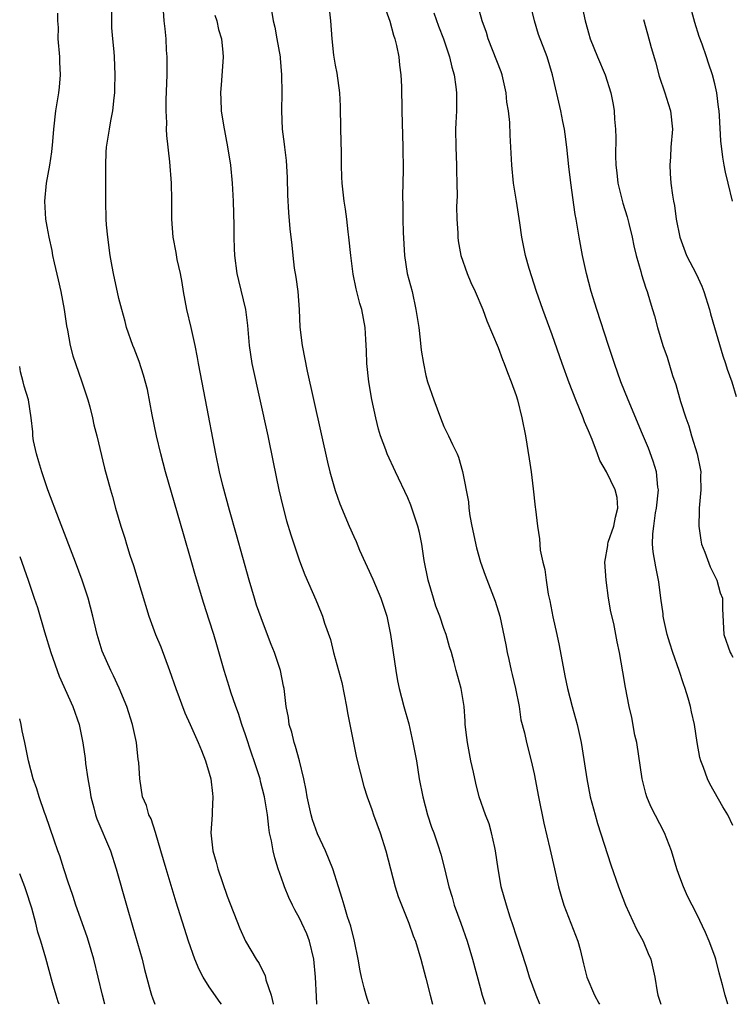
# Model space of a CAD drawing. Units: inches. Extents: x 2637000 to 2640000, y 1509000 to 1512000.
# Drawn here: x 2637000 to 2637079, y 1509000 to 1509109 of the extents above; entities that cross this region are included whole.
import ezdxf

# ---------------------------------------------------------------- set-up
doc = ezdxf.new("R2010")
doc.units = ezdxf.units.IN
doc.header["$MEASUREMENT"] = 0
doc.layers.add('LD26371509_2ft', color=61, linetype='Continuous')

msp = doc.modelspace()

# ---------------------------------------------------------------- linework, layer by layer
at = {"layer": 'LD26371509_2ft'}
for points, elevation in [([(2637057.61, 1509000), (2637057.2, 1509001), (2637056.49, 1509003), (2637056.15, 1509004.15), (2637055, 1509007.65), (2637054.68, 1509008.68), (2637054.33, 1509009.66), (2637053.92, 1509011), (2637053.35, 1509013), (2637053.28, 1509013.28), (2637052.99, 1509015), (2637052.72, 1509017), (2637052.62, 1509017.38), (2637052.27, 1509019), (2637052, 1509020), (2637051.6, 1509021), (2637050.91, 1509023), (2637050.52, 1509024.52), (2637050.27, 1509025.73), (2637049.98, 1509027), (2637049.59, 1509029), (2637049.55, 1509029.55), (2637049.35, 1509031), (2637049.36, 1509031.36), (2637049.22, 1509033), (2637048.89, 1509035), (2637048.34, 1509037), (2637048.13, 1509037.87), (2637047.83, 1509039), (2637047.63, 1509039.63), (2637047.26, 1509041), (2637047, 1509041.65), (2637046.53, 1509043), (2637046.11, 1509044.11), (2637045.83, 1509045), (2637045.26, 1509047), (2637044.82, 1509049.18), (2637044.54, 1509051), (2637044.28, 1509052.28), (2637044.11, 1509053), (2637043.45, 1509055), (2637043.33, 1509055.33), (2637043, 1509056.11), (2637041.62, 1509059), (2637040.7, 1509061), (2637040.55, 1509061.45), (2637039.97, 1509063), (2637039.73, 1509063.73), (2637039.44, 1509065), (2637039.02, 1509067.02), (2637038.69, 1509069), (2637038.46, 1509071), (2637038.41, 1509072.41), (2637038.33, 1509073.67), (2637038.28, 1509075), (2637037.91, 1509077), (2637037.68, 1509077.68), (2637037.27, 1509079.27), (2637036.93, 1509080.93), (2637036.67, 1509083), (2637036.47, 1509085), (2637036.39, 1509085.61), (2637036.24, 1509087), (2637036.1, 1509088.1), (2637035.96, 1509089), (2637035.73, 1509091), (2637035.68, 1509091.68), (2637035.64, 1509093), (2637035.64, 1509094.36), (2637035.59, 1509097), (2637035.53, 1509099.53), (2637035.46, 1509101), (2637035.18, 1509103.18), (2637035, 1509104.09), (2637034.81, 1509105.18), (2637034.61, 1509107), (2637034.48, 1509109), (2637034.25, 1509111)], 9698), ([(2637040.27, 1509111), (2637041, 1509108.95), (2637041.41, 1509107.41), (2637041.57, 1509107), (2637041.75, 1509106.25), (2637042, 1509105), (2637042.09, 1509104.09), (2637042.23, 1509103), (2637042.28, 1509101.72), (2637042.33, 1509099), (2637042.46, 1509095), (2637042.48, 1509092.48), (2637042.4, 1509089.6), (2637042.45, 1509088.45), (2637042.45, 1509087), (2637042.47, 1509085.53), (2637042.62, 1509083), (2637042.94, 1509081), (2637043.46, 1509079), (2637043.9, 1509077), (2637044.2, 1509075), (2637044.37, 1509073.63), (2637044.49, 1509072.49), (2637044.72, 1509071), (2637045, 1509069.7), (2637045.19, 1509069), (2637045.87, 1509067), (2637046.61, 1509065), (2637047, 1509064.05), (2637047.51, 1509063), (2637047.95, 1509062.05), (2637048.45, 1509061), (2637048.62, 1509060.62), (2637049.05, 1509059.05), (2637049.7, 1509055.7), (2637049.75, 1509055), (2637049.87, 1509054.13), (2637050.09, 1509053), (2637050.59, 1509050.59), (2637051.06, 1509049), (2637051.55, 1509047.55), (2637052.68, 1509044.68), (2637053.2, 1509043), (2637053.85, 1509039.85), (2637053.99, 1509039), (2637054.2, 1509038.2), (2637054.45, 1509037), (2637054.56, 1509036.56), (2637054.92, 1509035), (2637055.32, 1509033), (2637055.53, 1509031.53), (2637055.91, 1509030.09), (2637056.13, 1509029), (2637056.66, 1509027), (2637057, 1509025.54), (2637057.47, 1509023), (2637058.06, 1509020.06), (2637058.73, 1509017.27), (2637059.23, 1509015), (2637059.7, 1509013), (2637059.98, 1509011.98), (2637060.28, 1509011), (2637061.82, 1509007), (2637062.08, 1509006.08), (2637062.47, 1509004.47), (2637062.81, 1509003), (2637063.66, 1509001), (2637064.14, 1509000.14), (2637064.21, 1509000)], 9696), ([(2637078.46, 1509000), (2637078.14, 1509001), (2637077.85, 1509002.15), (2637077.49, 1509003.49), (2637077.11, 1509005), (2637077, 1509005.32), (2637076.39, 1509007), (2637075.97, 1509007.97), (2637075, 1509010), (2637074.48, 1509011), (2637073.99, 1509011.99), (2637073.52, 1509013), (2637073, 1509014.39), (2637072.79, 1509015), (2637072.19, 1509017), (2637071.43, 1509019), (2637069.93, 1509021.93), (2637069.49, 1509023), (2637069.37, 1509023.37), (2637068.95, 1509025), (2637068.35, 1509029), (2637068.16, 1509029.84), (2637067.8, 1509031.8), (2637067.52, 1509033), (2637067.11, 1509035.11), (2637066.83, 1509036.83), (2637066.43, 1509039), (2637066.18, 1509040.18), (2637065.81, 1509042.19), (2637065.5, 1509043.5), (2637065.24, 1509045), (2637064.95, 1509047), (2637064.81, 1509049), (2637065.14, 1509050.86), (2637065.15, 1509051), (2637065.2, 1509051.2), (2637065.82, 1509053), (2637066.01, 1509053.99), (2637066.25, 1509055), (2637066.18, 1509056.18), (2637065.95, 1509057), (2637065, 1509058.99), (2637064.26, 1509060.26), (2637064, 1509061), (2637063.4, 1509062.6), (2637063, 1509063.57), (2637062.56, 1509064.56), (2637062.41, 1509065), (2637062.02, 1509065.98), (2637061.59, 1509067), (2637060.87, 1509068.87), (2637060.1, 1509071), (2637059, 1509074.19), (2637057.95, 1509077), (2637057.26, 1509079), (2637056.44, 1509081.56), (2637056.02, 1509083), (2637055.61, 1509085), (2637055.41, 1509086.59), (2637055.04, 1509089), (2637054.7, 1509091), (2637054.52, 1509093), (2637054.42, 1509095), (2637054.32, 1509096.32), (2637054.28, 1509097.72), (2637054.13, 1509099), (2637053.97, 1509099.97), (2637053.9, 1509101), (2637053.43, 1509103), (2637053.32, 1509103.32), (2637051.9, 1509107), (2637051.7, 1509107.7), (2637051.22, 1509109), (2637050.74, 1509110.74)], 9692), ([(2637079, 1509019.82), (2637078.45, 1509021), (2637077.9, 1509021.9), (2637076.44, 1509024.44), (2637076.18, 1509025), (2637075.75, 1509026.25), (2637075.44, 1509027), (2637075.34, 1509027.34), (2637075.04, 1509029), (2637074.75, 1509031), (2637074.43, 1509032.43), (2637074.32, 1509033), (2637074.06, 1509033.94), (2637073.73, 1509035), (2637073.53, 1509035.53), (2637073.05, 1509037), (2637072.36, 1509039), (2637072.02, 1509040.02), (2637071.74, 1509041), (2637071.35, 1509042.65), (2637071.28, 1509043), (2637071.27, 1509043.27), (2637071.02, 1509045), (2637070.81, 1509046.81), (2637070.47, 1509048.47), (2637070.16, 1509050.16), (2637070.11, 1509051), (2637070.13, 1509052.13), (2637070.24, 1509053), (2637070.45, 1509054.45), (2637070.56, 1509055), (2637070.75, 1509057), (2637070.7, 1509057.3), (2637070.53, 1509059), (2637070.18, 1509060.18), (2637069.64, 1509061.64), (2637069, 1509063.2), (2637067.39, 1509067), (2637066.6, 1509069), (2637065.88, 1509071), (2637065.21, 1509073), (2637063.92, 1509077), (2637063.31, 1509079), (2637062.77, 1509081), (2637062.33, 1509083), (2637061.96, 1509085), (2637061.63, 1509087), (2637061.53, 1509087.53), (2637061.05, 1509091.05), (2637060.84, 1509092.84), (2637060.62, 1509095), (2637060.43, 1509096.43), (2637060.35, 1509097), (2637060.17, 1509097.83), (2637059.95, 1509099), (2637059.03, 1509103), (2637058.42, 1509105), (2637057.48, 1509107.48), (2637057.02, 1509109), (2637056.54, 1509111)], 9690), ([(2637078.97, 1509089), (2637078.47, 1509091), (2637078.2, 1509092.2), (2637078.04, 1509093), (2637077.88, 1509093.88), (2637077.68, 1509095.68), (2637077.53, 1509098.47), (2637077.48, 1509099), (2637077.42, 1509099.42), (2637077.22, 1509101), (2637077, 1509101.99), (2637076.75, 1509103), (2637076.3, 1509104.3), (2637076.07, 1509105), (2637075.59, 1509106.41), (2637075.27, 1509107.27), (2637074.8, 1509108.8), (2637074.2, 1509111)], 9684), ([(2637004.17, 1509109.83), (2637004.18, 1509109), (2637004.26, 1509108.26), (2637004.24, 1509107), (2637004.41, 1509105), (2637004.41, 1509104.41), (2637004.47, 1509103), (2637004.37, 1509101.63), (2637004.29, 1509101), (2637004.14, 1509100.14), (2637003.97, 1509099), (2637003.73, 1509097), (2637003.62, 1509095.62), (2637003.54, 1509094.46), (2637003.31, 1509093), (2637002.93, 1509091), (2637002.73, 1509089), (2637002.86, 1509087), (2637003, 1509086.18), (2637003.21, 1509085), (2637003.55, 1509083.55), (2637003.65, 1509083), (2637003.83, 1509082.17), (2637004.27, 1509080.27), (2637004.54, 1509079), (2637004.91, 1509077), (2637005.19, 1509075.19), (2637005.29, 1509074.71), (2637005.6, 1509073), (2637005.88, 1509071.88), (2637006.17, 1509071), (2637006.9, 1509069), (2637007.56, 1509067), (2637007.77, 1509066.23), (2637008.07, 1509065), (2637008.22, 1509064.22), (2637008.53, 1509063), (2637009.4, 1509059.4), (2637010.06, 1509057), (2637010.28, 1509056.28), (2637010.63, 1509055), (2637011.22, 1509053), (2637011.65, 1509051.65), (2637011.83, 1509051), (2637012.21, 1509049.79), (2637012.62, 1509048.62), (2637014.32, 1509043), (2637015.06, 1509041), (2637015.63, 1509039.63), (2637016.61, 1509037), (2637017.31, 1509035), (2637018.3, 1509032.3), (2637018.87, 1509031), (2637019.78, 1509029), (2637020.13, 1509028.13), (2637020.6, 1509027), (2637021, 1509025.63), (2637021.17, 1509025), (2637021.35, 1509023.35), (2637021.41, 1509023), (2637021.32, 1509021.32), (2637021.32, 1509021), (2637021.18, 1509019), (2637021.39, 1509017), (2637021.76, 1509015.76), (2637021.96, 1509015), (2637023, 1509011.97), (2637024.39, 1509008.39), (2637025, 1509007), (2637026.19, 1509005), (2637026.52, 1509004.52), (2637027, 1509003.51), (2637027.18, 1509003.18), (2637027.27, 1509002.73), (2637027.84, 1509001), (2637028.06, 1509000.06), (2637028.07, 1509000)], 9708), ([(2637032.93, 1509000), (2637032.88, 1509000.88), (2637032.78, 1509003), (2637032.59, 1509005), (2637032.11, 1509007), (2637031.8, 1509007.8), (2637031.27, 1509009), (2637031, 1509009.56), (2637030.47, 1509010.47), (2637030.21, 1509011), (2637029.82, 1509011.82), (2637029.34, 1509013), (2637029.25, 1509013.25), (2637029, 1509013.99), (2637028.64, 1509015), (2637028.25, 1509016.25), (2637028.07, 1509017), (2637027.9, 1509018.1), (2637027.69, 1509019), (2637027.58, 1509019.58), (2637027.44, 1509021), (2637027.12, 1509023), (2637026.69, 1509024.69), (2637026.62, 1509025), (2637025.98, 1509027), (2637025.72, 1509027.72), (2637025, 1509029.87), (2637024.6, 1509031), (2637024.22, 1509032.22), (2637023.93, 1509033), (2637023.4, 1509034.6), (2637023.22, 1509035.22), (2637022.66, 1509037), (2637021.84, 1509039.84), (2637021.49, 1509041), (2637021, 1509042.57), (2637020.4, 1509044.4), (2637019.48, 1509047.48), (2637019, 1509049.19), (2637018.13, 1509052.13), (2637016.15, 1509059), (2637015.62, 1509061), (2637015.15, 1509063), (2637014.67, 1509065.33), (2637014.14, 1509068.14), (2637013.73, 1509069.73), (2637013.23, 1509071.23), (2637012.67, 1509072.67), (2637012.53, 1509073), (2637011.83, 1509075), (2637011.67, 1509075.67), (2637011.3, 1509077), (2637011, 1509078.21), (2637010.38, 1509081), (2637010.25, 1509081.75), (2637010.01, 1509083), (2637009.75, 1509085), (2637009.63, 1509086.37), (2637009.59, 1509087), (2637009.54, 1509089), (2637009.55, 1509091), (2637009.54, 1509093), (2637009.58, 1509094.42), (2637009.62, 1509095), (2637009.93, 1509097), (2637010.11, 1509097.89), (2637010.31, 1509099), (2637010.45, 1509100.45), (2637010.53, 1509101), (2637010.54, 1509101.46), (2637010.57, 1509103), (2637010.49, 1509105), (2637010.46, 1509105.54), (2637010.31, 1509107), (2637010.21, 1509108.21), (2637010.21, 1509110.21)], 9706), ([(2637038.72, 1509000), (2637038.52, 1509000.52), (2637038.37, 1509001), (2637038.17, 1509001.83), (2637037.86, 1509003), (2637037.7, 1509003.7), (2637037.49, 1509005), (2637037.08, 1509007), (2637036.67, 1509008.67), (2637036.33, 1509009.68), (2637035.93, 1509011), (2637035.74, 1509011.74), (2637035.3, 1509013), (2637034.67, 1509015), (2637033.87, 1509017), (2637033, 1509018.88), (2637032.44, 1509020.44), (2637032.28, 1509021), (2637031.84, 1509023), (2637031.73, 1509023.73), (2637031.49, 1509025), (2637031, 1509027), (2637030.57, 1509028.57), (2637030.4, 1509029), (2637030.15, 1509030.15), (2637029.84, 1509031), (2637029.77, 1509031.77), (2637029.51, 1509033), (2637029.3, 1509035), (2637029.24, 1509035.24), (2637028.88, 1509037), (2637028.21, 1509039), (2637027.86, 1509039.86), (2637027, 1509042.14), (2637026.25, 1509044.25), (2637026.02, 1509045), (2637025.41, 1509047), (2637024.02, 1509052.02), (2637023.23, 1509054.77), (2637022.51, 1509057.49), (2637022.15, 1509059), (2637021.72, 1509061), (2637020.6, 1509067), (2637019.79, 1509071), (2637019.68, 1509071.68), (2637019.43, 1509073), (2637019, 1509075), (2637018.5, 1509077), (2637018.13, 1509079), (2637018, 1509080), (2637017.81, 1509081), (2637017.45, 1509082.55), (2637017.32, 1509083.32), (2637016.99, 1509085), (2637016.86, 1509087), (2637016.85, 1509089.15), (2637016.8, 1509091), (2637016.62, 1509093.38), (2637016.29, 1509096.29), (2637016.28, 1509097), (2637016.3, 1509097.7), (2637016.22, 1509099), (2637016.22, 1509100.22), (2637016.32, 1509103), (2637016.34, 1509104.34), (2637016.34, 1509105), (2637016.27, 1509105.73), (2637016.21, 1509107), (2637016.11, 1509108.11), (2637016.01, 1509109), (2637015.92, 1509110.08)], 9704), ([(2637021.63, 1509109.63), (2637021.84, 1509109), (2637022.03, 1509108.03), (2637022.34, 1509107), (2637022.52, 1509105.48), (2637022.55, 1509105), (2637022.37, 1509102.37), (2637022.25, 1509101), (2637022.29, 1509100.29), (2637022.33, 1509099), (2637022.57, 1509097.43), (2637023.03, 1509095.03), (2637023.34, 1509093), (2637023.52, 1509091), (2637023.63, 1509089), (2637023.71, 1509086.29), (2637023.73, 1509085), (2637023.76, 1509083.76), (2637023.8, 1509083), (2637024.04, 1509081), (2637024.22, 1509080.22), (2637025.02, 1509077), (2637025.24, 1509075.24), (2637025.42, 1509073), (2637025.73, 1509071), (2637027.48, 1509063), (2637028.08, 1509060.08), (2637028.72, 1509057), (2637029.15, 1509055.15), (2637029.57, 1509053.57), (2637030.04, 1509052.04), (2637031, 1509049.15), (2637031.59, 1509047.59), (2637032.81, 1509044.81), (2637033.4, 1509043.4), (2637033.54, 1509043), (2637033.78, 1509042.22), (2637034.43, 1509040.43), (2637034.76, 1509039), (2637035.68, 1509035.68), (2637036.21, 1509033), (2637036.31, 1509032.31), (2637036.57, 1509031), (2637036.96, 1509028.96), (2637037.32, 1509027.32), (2637038.14, 1509024.14), (2637038.48, 1509023), (2637039, 1509021.59), (2637039.18, 1509021), (2637039.93, 1509019), (2637040.56, 1509017), (2637041.06, 1509015), (2637041.6, 1509013), (2637041.92, 1509011.93), (2637043.1, 1509009), (2637043.59, 1509007.59), (2637043.83, 1509007), (2637044.44, 1509005), (2637045, 1509002.91), (2637045.46, 1509001), (2637045.73, 1509000)], 9702), ([(2637027.88, 1509110.12), (2637028.07, 1509109), (2637028.27, 1509108.27), (2637028.5, 1509107), (2637028.84, 1509105), (2637028.85, 1509104.85), (2637029.01, 1509103), (2637029.03, 1509101), (2637029, 1509099), (2637029.09, 1509097), (2637029.31, 1509095.31), (2637029.33, 1509095), (2637029.52, 1509093.52), (2637029.63, 1509091.63), (2637029.67, 1509089.67), (2637029.76, 1509087.76), (2637029.92, 1509085.92), (2637030.13, 1509084.13), (2637030.24, 1509083), (2637030.42, 1509081.58), (2637030.58, 1509080.58), (2637030.8, 1509079), (2637030.97, 1509077), (2637031.05, 1509075.05), (2637031.28, 1509073), (2637031.83, 1509070.17), (2637034.08, 1509060.08), (2637034.35, 1509059), (2637034.93, 1509056.93), (2637035.46, 1509055.46), (2637036.49, 1509053), (2637037, 1509051.84), (2637037.28, 1509051.28), (2637037.66, 1509050.34), (2637039.12, 1509047.12), (2637040.02, 1509045), (2637040.68, 1509043), (2637041.09, 1509041), (2637041.65, 1509037), (2637041.85, 1509035.85), (2637042.04, 1509035), (2637042.56, 1509033), (2637043.09, 1509031.09), (2637043.56, 1509029), (2637043.94, 1509027), (2637044.26, 1509025), (2637044.64, 1509023), (2637045.17, 1509021), (2637045.63, 1509019.63), (2637045.87, 1509019), (2637046.32, 1509017.68), (2637046.65, 1509016.65), (2637047.04, 1509015.04), (2637047.53, 1509013), (2637047.89, 1509011.89), (2637048.14, 1509011), (2637048.86, 1509009), (2637049.56, 1509007), (2637050.15, 1509005), (2637051, 1509001.85), (2637051.24, 1509001), (2637051.55, 1509000)], 9700), ([(2637045.87, 1509109.88), (2637046.41, 1509108.41), (2637046.96, 1509107), (2637047.61, 1509105), (2637047.86, 1509103.86), (2637048.13, 1509103), (2637048.33, 1509101.67), (2637048.4, 1509101), (2637048.38, 1509099), (2637048.31, 1509097.69), (2637048.29, 1509097), (2637048.32, 1509095), (2637048.4, 1509093), (2637048.4, 1509092.4), (2637048.44, 1509091), (2637048.45, 1509089.55), (2637048.4, 1509088.4), (2637048.43, 1509087), (2637048.52, 1509085.48), (2637048.53, 1509085), (2637048.59, 1509084.59), (2637048.88, 1509083), (2637049.58, 1509081), (2637049.99, 1509079.99), (2637050.45, 1509079), (2637051.29, 1509077), (2637051.75, 1509075.75), (2637053, 1509072.77), (2637053.47, 1509071.47), (2637053.68, 1509071), (2637054.02, 1509070.02), (2637054.46, 1509069), (2637055, 1509067.47), (2637055.15, 1509067), (2637055.64, 1509065), (2637056.04, 1509063), (2637056.45, 1509060.45), (2637056.65, 1509059), (2637056.87, 1509057.13), (2637057.09, 1509055.09), (2637057.14, 1509054.86), (2637057.36, 1509053), (2637057.59, 1509051.59), (2637057.67, 1509050.33), (2637057.95, 1509049), (2637058.17, 1509048.17), (2637058.31, 1509047), (2637058.55, 1509045.45), (2637058.72, 1509044.72), (2637059.05, 1509042.95), (2637059.49, 1509041), (2637059.75, 1509039.75), (2637060.4, 1509036.4), (2637060.7, 1509035), (2637061.21, 1509033), (2637061.75, 1509031), (2637062.2, 1509029), (2637062.32, 1509028.32), (2637062.81, 1509025), (2637063.21, 1509023), (2637063.73, 1509021), (2637064.02, 1509020.02), (2637065.47, 1509015.47), (2637066.32, 1509013), (2637067.12, 1509011), (2637068.33, 1509008.33), (2637069.06, 1509007), (2637069.62, 1509005.62), (2637069.91, 1509005), (2637070.36, 1509003), (2637070.62, 1509001.38), (2637070.7, 1509001), (2637070.78, 1509000.78), (2637071.02, 1509000)], 9694), ([(2637062.36, 1509110.36), (2637062.63, 1509109), (2637062.72, 1509108.72), (2637063, 1509107.65), (2637063.19, 1509107), (2637063.99, 1509105), (2637064.85, 1509103), (2637065.49, 1509101), (2637065.73, 1509099.73), (2637065.85, 1509099), (2637065.9, 1509098.1), (2637066.01, 1509097), (2637066.03, 1509096.03), (2637065.99, 1509094.01), (2637066.03, 1509093), (2637066.15, 1509092.15), (2637066.27, 1509091), (2637066.81, 1509088.8), (2637067.28, 1509087.28), (2637067.48, 1509086.52), (2637067.86, 1509085), (2637068.04, 1509084.04), (2637068.3, 1509083), (2637068.8, 1509081.2), (2637068.87, 1509080.88), (2637069.35, 1509079.35), (2637069.51, 1509079), (2637069.85, 1509077.85), (2637070.11, 1509077), (2637070.31, 1509076.31), (2637070.65, 1509075), (2637071.26, 1509073), (2637071.71, 1509071.71), (2637072.31, 1509069.69), (2637072.67, 1509068.67), (2637073.2, 1509066.8), (2637073.78, 1509065), (2637074.11, 1509064.11), (2637074.43, 1509063), (2637075.06, 1509061), (2637075.39, 1509059.39), (2637075.44, 1509059), (2637075.43, 1509058.57), (2637075.44, 1509057), (2637075.27, 1509055), (2637075.28, 1509054.72), (2637075.23, 1509053), (2637075.44, 1509051.44), (2637075.54, 1509051), (2637075.9, 1509050.1), (2637076.47, 1509048.47), (2637077.14, 1509047.14), (2637077.23, 1509047), (2637077.6, 1509045.6), (2637077.85, 1509045), (2637077.84, 1509043.84), (2637077.99, 1509041), (2637078.69, 1509039), (2637078.8, 1509038.8), (2637079, 1509038.46)], 9688), ([(2637069.12, 1509109.12), (2637069.56, 1509107.56), (2637069.96, 1509106.04), (2637070.43, 1509104.43), (2637070.84, 1509102.84), (2637071.47, 1509101), (2637071.82, 1509099.82), (2637072.08, 1509099), (2637072.3, 1509097), (2637072.13, 1509095), (2637072.08, 1509093.92), (2637072.01, 1509093), (2637072.06, 1509092.06), (2637072.14, 1509091), (2637072.32, 1509089.68), (2637072.43, 1509089), (2637072.53, 1509088.53), (2637072.73, 1509087), (2637073.13, 1509085), (2637073.88, 1509083), (2637074.94, 1509080.94), (2637075.58, 1509079.58), (2637075.8, 1509079), (2637076.4, 1509077), (2637076.52, 1509076.52), (2637076.95, 1509075), (2637077.88, 1509071.88), (2637078.2, 1509071), (2637078.38, 1509070.38), (2637078.89, 1509069), (2637079.35, 1509067.35)], 9686), ([(2637022.34, 1509000), (2637022.21, 1509000.21), (2637021, 1509001.95), (2637020.33, 1509003), (2637019.87, 1509003.87), (2637019.4, 1509005), (2637018.69, 1509007), (2637017.33, 1509011.33), (2637016.23, 1509015), (2637015.65, 1509017), (2637015.04, 1509019.04), (2637014.56, 1509020.56), (2637014.31, 1509021), (2637014.04, 1509022.04), (2637013.61, 1509023), (2637013.29, 1509025), (2637013.2, 1509026.8), (2637013.14, 1509027.14), (2637012.94, 1509029), (2637012.51, 1509031), (2637011.88, 1509033), (2637011.03, 1509035.03), (2637010.4, 1509036.4), (2637010.08, 1509037), (2637009.14, 1509039.14), (2637008.59, 1509041), (2637008.1, 1509043), (2637007.57, 1509045), (2637006.93, 1509047), (2637006.19, 1509049), (2637004.4, 1509053.6), (2637003.12, 1509057), (2637002.44, 1509059), (2637002.12, 1509060.12), (2637001.85, 1509061), (2637001.54, 1509062.46), (2637001.45, 1509063), (2637001.44, 1509063.44), (2637001.27, 1509065), (2637000.97, 1509066.97), (2637000.5, 1509068.5), (2637000.39, 1509069), (2637000.09, 1509070.09), (2637000, 1509070.68)], 9710), ([(2637000, 1509049.64), (2637000.95, 1509047), (2637001.62, 1509045), (2637001.96, 1509043.96), (2637002.73, 1509041.27), (2637003.44, 1509039), (2637004.37, 1509036.37), (2637005.9, 1509033), (2637006.59, 1509031), (2637006.99, 1509028.99), (2637007.25, 1509027.25), (2637007.3, 1509026.7), (2637007.54, 1509025), (2637007.77, 1509023.77), (2637007.88, 1509023), (2637008.21, 1509021.79), (2637008.4, 1509021), (2637008.55, 1509020.55), (2637010.05, 1509017), (2637010.7, 1509015), (2637011.82, 1509011), (2637012.55, 1509008.55), (2637013.56, 1509005), (2637013.84, 1509003.84), (2637014.47, 1509001.53), (2637014.6, 1509001), (2637014.7, 1509000.7), (2637014.96, 1509000)], 9712), ([(2637009.44, 1509000), (2637009.16, 1509001), (2637008.7, 1509003), (2637008.21, 1509005), (2637007.62, 1509007), (2637007.47, 1509007.47), (2637006.23, 1509011), (2637005.94, 1509011.94), (2637005.54, 1509013), (2637005.42, 1509013.42), (2637004.88, 1509015), (2637004.45, 1509016.45), (2637004.24, 1509017), (2637003.81, 1509018.19), (2637002.89, 1509020.89), (2637002.75, 1509021.25), (2637002.15, 1509023), (2637001.88, 1509023.88), (2637001.49, 1509025), (2637000.97, 1509027), (2637000.58, 1509029), (2637000.29, 1509030.29), (2637000.17, 1509031), (2637000, 1509031.64)], 9714), ([(2637004.36, 1509000), (2637004.27, 1509000.27), (2637004.03, 1509001), (2637003.62, 1509002.38), (2637002.9, 1509005.1), (2637002.35, 1509007), (2637002.01, 1509008.01), (2637001.78, 1509009), (2637001.33, 1509010.67), (2637000.67, 1509012.67), (2637000.58, 1509013), (2637000, 1509014.45)], 9716)]:
    msp.add_lwpolyline(points, dxfattribs=dict(at, elevation=elevation))

doc.saveas('drawing.dxf')
